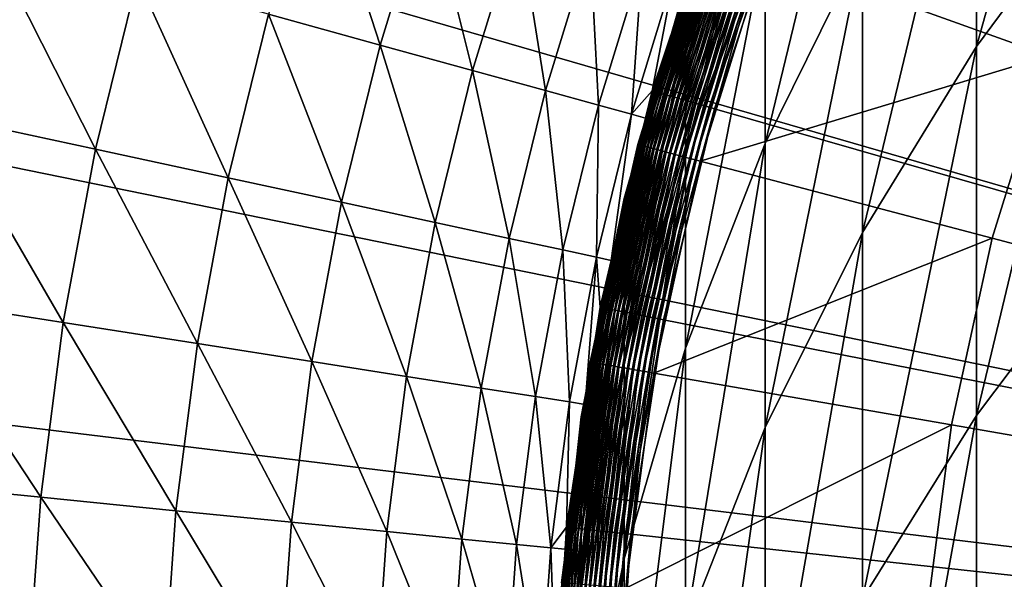
# Model space of a CAD drawing. Extents: x -375 to 198, y -232 to 30.
# Drawn here: x -14 to -10, y 1 to 4 of the extents above; entities that cross this region are included whole.
import ezdxf

# ---------------------------------------------------------------- set-up
doc = ezdxf.new("R2010")
doc.units = 0
doc.header["$MEASUREMENT"] = 0
doc.layers.add('L10', color=7, linetype='Continuous')
doc.layers.add('L7', color=7, linetype='Continuous')

msp = doc.modelspace()

# ---------------------------------------------------------------- linework, layer by layer
at = {"layer": 'L10', "color": 7}
for points in [[(-11.759, 27.59938), (-9.50004, 28.45609), (0, 0)], [(0, 0), (-13.94169, 26.56368), (-11.759, 27.59938)], [(0, 0), (-16.03398, 25.3557), (-13.94169, 26.56368)], [(-18.02227, 23.98328), (-16.03398, 25.3557), (0, 0)], [(0, 0), (-19.89368, 22.45532), (-18.02227, 23.98328)], [(0, 0), (-21.63607, 20.78173), (-19.89368, 22.45532)], [(-23.23815, 18.97336), (-21.63607, 20.78173), (0, 0)], [(0, 0), (-24.68952, 17.04194), (-23.23815, 18.97336)], [(0, 0), (-25.98076, 15), (-24.68952, 17.04194)], [(-27.10351, 12.86078), (-25.98076, 15), (0, 0)], [(0, 0), (-28.05049, 10.63815), (-27.10351, 12.86078)], [(0, 0), (-28.81554, 8.346524), (-28.05049, 10.63815)], [(-29.39372, 6.000771), (-28.81554, 8.346524), (0, 0)], [(0, 0, 37), (-9.495931, 6.836954, 37), (-10.04852, 5.995329, 37)], [(0, 0), (-29.78127, 3.6161), (-29.39372, 6.000771)], [(-10.04852, 5.995329, 37), (-10.5267, 5.109316, 37), (0, 0, 37)], [(0, 0, 37), (-10.5267, 5.109316, 37), (-10.92696, 4.185476, 37)], [(-13.08545, 4.416112, 25.21657), (-13.31433, 3.668729, 25.21657), (-12.79592, 3.525882, 27.0856)], [(-13.08545, 4.416112, 25.21657), (-12.79592, 3.525882, 27.0856), (-12.57595, 4.244165, 27.0856)], [(-11.36054, 3.834018, 36.70228), (-11.53337, 3.313109, 36.72829), (-11.20586, 4.292308, 36.72829)], [(-11.53337, 3.313109, 36.72829), (-11.20252, 4.291027, 36.75409), (-11.20586, 4.292308, 36.72829)], [(-11.53337, 3.313109, 36.72829), (-11.52993, 3.312121, 36.75409), (-11.20252, 4.291027, 36.75409)], [(-11.52993, 3.312121, 36.75409), (-11.1971, 4.288952, 36.77947), (-11.20252, 4.291027, 36.75409)], [(-11.52993, 3.312121, 36.75409), (-11.52435, 3.310518, 36.77947), (-11.1971, 4.288952, 36.77947)], [(-11.52435, 3.310518, 36.77947), (-11.18964, 4.286096, 36.80427), (-11.1971, 4.288952, 36.77947)], [(-11.52435, 3.310518, 36.77947), (-11.51668, 3.308314, 36.80427), (-11.18964, 4.286096, 36.80427)], [(-11.51668, 3.308314, 36.80427), (-11.18021, 4.282482, 36.82827), (-11.18964, 4.286096, 36.80427)], [(-11.51668, 3.308314, 36.80427), (-11.50696, 3.305525, 36.82827), (-11.18021, 4.282482, 36.82827)], [(-11.50696, 3.305525, 36.82827), (-11.16886, 4.278136, 36.85131), (-11.18021, 4.282482, 36.82827)], [(-11.50696, 3.305525, 36.82827), (-11.49529, 3.30217, 36.85131), (-11.16886, 4.278136, 36.85131)], [(-11.49529, 3.30217, 36.85131), (-11.1557, 4.273093, 36.87321), (-11.16886, 4.278136, 36.85131)], [(-11.49529, 3.30217, 36.85131), (-11.48174, 3.298278, 36.87321), (-11.1557, 4.273093, 36.87321)], [(-11.48174, 3.298278, 36.87321), (-11.14081, 4.267389, 36.8938), (-11.1557, 4.273093, 36.87321)], [(-11.48174, 3.298278, 36.87321), (-11.46641, 3.293875, 36.8938), (-11.14081, 4.267389, 36.8938)], [(-11.46641, 3.293875, 36.8938), (-11.1243, 4.261067, 36.91294), (-11.14081, 4.267389, 36.8938)], [(-11.46641, 3.293875, 36.8938), (-11.44942, 3.288995, 36.91294), (-11.1243, 4.261067, 36.91294)], [(-11.44942, 3.288995, 36.91294), (-11.10631, 4.254176, 36.93046), (-11.1243, 4.261067, 36.91294)], [(-11.44942, 3.288995, 36.91294), (-11.43091, 3.283676, 36.93046), (-11.10631, 4.254176, 36.93046)], [(-11.43091, 3.283676, 36.93046), (-11.08697, 4.246767, 36.94625), (-11.10631, 4.254176, 36.93046)], [(-11.43091, 3.283676, 36.93046), (-11.411, 3.277957, 36.94625), (-11.08697, 4.246767, 36.94625)], [(-11.411, 3.277957, 36.94625), (-11.06642, 4.238896, 36.96018), (-11.08697, 4.246767, 36.94625)], [(-12.57595, 4.244165, 27.0856), (-12.79592, 3.525882, 27.0856), (-12.3674, 3.407805, 28.97898)], [(-12.57595, 4.244165, 27.0856), (-12.3674, 3.407805, 28.97898), (-12.1548, 4.102033, 28.97898)], [(-11.411, 3.277957, 36.94625), (-11.38985, 3.271882, 36.96018), (-11.06642, 4.238896, 36.96018)], [(-11.38985, 3.271882, 36.96018), (-11.04482, 4.230622, 36.97216), (-11.06642, 4.238896, 36.96018)], [(-11.38985, 3.271882, 36.96018), (-11.36762, 3.265496, 36.97216), (-11.04482, 4.230622, 36.97216)], [(-11.36762, 3.265496, 36.97216), (-11.02233, 4.222008, 36.98208), (-11.04482, 4.230622, 36.97216)], [(-11.36762, 3.265496, 36.97216), (-11.34447, 3.258847, 36.98208), (-11.02233, 4.222008, 36.98208)], [(-11.34447, 3.258847, 36.98208), (-10.99912, 4.213119, 36.98988), (-11.02233, 4.222008, 36.98208)], [(-11.34447, 3.258847, 36.98208), (-11.32059, 3.251985, 36.98988), (-10.99912, 4.213119, 36.98988)], [(-11.32059, 3.251985, 36.98988), (-10.97537, 4.204021, 36.99549), (-10.99912, 4.213119, 36.98988)], [(-11.32059, 3.251985, 36.98988), (-11.29614, 3.244963, 36.99549), (-10.97537, 4.204021, 36.99549)], [(-11.29614, 3.244963, 36.99549), (-10.95126, 4.194784, 36.99887), (-10.97537, 4.204021, 36.99549)], [(-11.29614, 3.244963, 36.99549), (-11.27132, 3.237833, 36.99887), (-10.95126, 4.194784, 36.99887)], [(-11.27132, 3.237833, 36.99887), (-10.92696, 4.185476, 37), (-10.95126, 4.194784, 36.99887)], [(-11.27132, 3.237833, 36.99887), (-11.24631, 3.230649, 37), (-10.92696, 4.185476, 37)], [(0, 0, 37), (-10.92696, 4.185476, 37), (-11.24631, 3.230649, 37)], [(-12.1548, 4.102033, 28.97898), (-12.3674, 3.407805, 28.97898), (-12.02983, 3.314787, 30.89205)], [(-12.1548, 4.102033, 28.97898), (-12.02983, 3.314787, 30.89205), (-11.82302, 3.990066, 30.89205)], [(-14.61552, 4.027269, 21.56981), (-14.81996, 3.193945, 21.56981), (-14.11609, 3.042249, 23.37647)], [(-14.61552, 4.027269, 21.56981), (-14.11609, 3.042249, 23.37647), (-13.92136, 3.835995, 23.37647)], [(-11.82302, 3.990066, 30.89205), (-12.02983, 3.314787, 30.89205), (-11.78403, 3.247058, 32.82012)], [(-11.82302, 3.990066, 30.89205), (-11.78403, 3.247058, 32.82012), (-11.58145, 3.908539, 32.82012)], [(-11.58145, 3.908539, 32.82012), (-11.78403, 3.247058, 32.82012), (-11.6306, 3.204782, 34.75844)], [(-11.58145, 3.908539, 32.82012), (-11.6306, 3.204782, 34.75844), (-11.43066, 3.857651, 34.75844)], [(-13.92136, 3.835995, 23.37647), (-14.11609, 3.042249, 23.37647), (-13.50056, 2.909594, 25.21657)], [(-13.92136, 3.835995, 23.37647), (-13.50056, 2.909594, 25.21657), (-13.31433, 3.668729, 25.21657)], [(-11.43066, 3.857651, 34.75844), (-11.6306, 3.204782, 34.75844), (-11.53464, 3.313476, 36.70228)], [(-11.43066, 3.857651, 34.75844), (-11.53464, 3.313476, 36.70228), (-11.36054, 3.834018, 36.70228)], [(-11.53464, 3.313476, 36.70228), (-11.53337, 3.313109, 36.72829), (-11.36054, 3.834018, 36.70228)], [(-13.31433, 3.668729, 25.21657), (-13.50056, 2.909594, 25.21657), (-12.9749, 2.796305, 27.0856)], [(-13.31433, 3.668729, 25.21657), (-12.9749, 2.796305, 27.0856), (-12.79592, 3.525882, 27.0856)], [(0, 0), (-29.97567, 1.207978), (-29.78127, 3.6161)], [(-12.79592, 3.525882, 27.0856), (-12.9749, 2.796305, 27.0856), (-12.54039, 2.70266, 28.97898)], [(-12.79592, 3.525882, 27.0856), (-12.54039, 2.70266, 28.97898), (-12.3674, 3.407805, 28.97898)], [(-12.3674, 3.407805, 28.97898), (-12.54039, 2.70266, 28.97898), (-12.19809, 2.62889, 30.89205)], [(-12.3674, 3.407805, 28.97898), (-12.19809, 2.62889, 30.89205), (-12.02983, 3.314787, 30.89205)], [(-12.02983, 3.314787, 30.89205), (-12.19809, 2.62889, 30.89205), (-11.94885, 2.575175, 32.82012)], [(-12.02983, 3.314787, 30.89205), (-11.94885, 2.575175, 32.82012), (-11.78403, 3.247058, 32.82012)], [(-11.53337, 3.313109, 36.72829), (-11.72445, 2.526623, 36.70228), (-11.77548, 2.309381, 36.72829)], [(-11.77548, 2.309381, 36.72829), (-11.52993, 3.312121, 36.75409), (-11.53337, 3.313109, 36.72829)], [(-11.77548, 2.309381, 36.72829), (-11.77197, 2.308692, 36.75409), (-11.52993, 3.312121, 36.75409)], [(-11.77197, 2.308692, 36.75409), (-11.52435, 3.310518, 36.77947), (-11.52993, 3.312121, 36.75409)], [(-11.77197, 2.308692, 36.75409), (-11.76628, 2.307575, 36.77947), (-11.52435, 3.310518, 36.77947)], [(-11.76628, 2.307575, 36.77947), (-11.51668, 3.308314, 36.80427), (-11.52435, 3.310518, 36.77947)], [(-11.76628, 2.307575, 36.77947), (-11.75844, 2.306039, 36.80427), (-11.51668, 3.308314, 36.80427)], [(-11.75844, 2.306039, 36.80427), (-11.50696, 3.305525, 36.82827), (-11.51668, 3.308314, 36.80427)], [(-11.75844, 2.306039, 36.80427), (-11.74853, 2.304094, 36.82827), (-11.50696, 3.305525, 36.82827)], [(-11.74853, 2.304094, 36.82827), (-11.49529, 3.30217, 36.85131), (-11.50696, 3.305525, 36.82827)], [(-11.74853, 2.304094, 36.82827), (-11.73661, 2.301756, 36.85131), (-11.49529, 3.30217, 36.85131)], [(-11.73661, 2.301756, 36.85131), (-11.48174, 3.298278, 36.87321), (-11.49529, 3.30217, 36.85131)], [(-11.73661, 2.301756, 36.85131), (-11.72277, 2.299043, 36.87321), (-11.48174, 3.298278, 36.87321)], [(-11.53337, 3.313109, 36.72829), (-11.56517, 3.186916, 36.70228), (-11.72445, 2.526623, 36.70228)], [(-11.72277, 2.299043, 36.87321), (-11.46641, 3.293875, 36.8938), (-11.48174, 3.298278, 36.87321)], [(-11.72277, 2.299043, 36.87321), (-11.70712, 2.295974, 36.8938), (-11.46641, 3.293875, 36.8938)], [(-11.70712, 2.295974, 36.8938), (-11.44942, 3.288995, 36.91294), (-11.46641, 3.293875, 36.8938)], [(-11.70712, 2.295974, 36.8938), (-11.68978, 2.292573, 36.91294), (-11.44942, 3.288995, 36.91294)], [(-11.68978, 2.292573, 36.91294), (-11.43091, 3.283676, 36.93046), (-11.44942, 3.288995, 36.91294)], [(-11.6306, 3.204782, 34.75844), (-11.56517, 3.186916, 36.70228), (-11.53464, 3.313476, 36.70228)], [(-11.53464, 3.313476, 36.70228), (-11.56517, 3.186916, 36.70228), (-11.53337, 3.313109, 36.72829)], [(-11.78403, 3.247058, 32.82012), (-11.94885, 2.575175, 32.82012), (-11.79328, 2.541647, 34.75844)], [(-11.78403, 3.247058, 32.82012), (-11.79328, 2.541647, 34.75844), (-11.6306, 3.204782, 34.75844)], [(-11.68978, 2.292573, 36.91294), (-11.67087, 2.288865, 36.93046), (-11.43091, 3.283676, 36.93046)], [(-11.67087, 2.288865, 36.93046), (-11.411, 3.277957, 36.94625), (-11.43091, 3.283676, 36.93046)], [(-11.67087, 2.288865, 36.93046), (-11.65055, 2.284879, 36.94625), (-11.411, 3.277957, 36.94625)], [(-11.65055, 2.284879, 36.94625), (-11.38985, 3.271882, 36.96018), (-11.411, 3.277957, 36.94625)], [(-11.65055, 2.284879, 36.94625), (-11.62895, 2.280644, 36.96018), (-11.38985, 3.271882, 36.96018)], [(-11.62895, 2.280644, 36.96018), (-11.36762, 3.265496, 36.97216), (-11.38985, 3.271882, 36.96018)], [(-11.62895, 2.280644, 36.96018), (-11.60626, 2.276192, 36.97216), (-11.36762, 3.265496, 36.97216)], [(-11.60626, 2.276192, 36.97216), (-11.34447, 3.258847, 36.98208), (-11.36762, 3.265496, 36.97216)], [(-11.60626, 2.276192, 36.97216), (-11.58262, 2.271558, 36.98208), (-11.34447, 3.258847, 36.98208)], [(-11.58262, 2.271558, 36.98208), (-11.32059, 3.251985, 36.98988), (-11.34447, 3.258847, 36.98208)], [(-11.58262, 2.271558, 36.98208), (-11.55824, 2.266775, 36.98988), (-11.32059, 3.251985, 36.98988)], [(-11.55824, 2.266775, 36.98988), (-11.29614, 3.244963, 36.99549), (-11.32059, 3.251985, 36.98988)], [(-11.55824, 2.266775, 36.98988), (-11.53328, 2.26188, 36.99549), (-11.29614, 3.244963, 36.99549)], [(-11.53328, 2.26188, 36.99549), (-11.27132, 3.237833, 36.99887), (-11.29614, 3.244963, 36.99549)], [(-11.6306, 3.204782, 34.75844), (-11.79328, 2.541647, 34.75844), (-11.72445, 2.526623, 36.70228)], [(-11.6306, 3.204782, 34.75844), (-11.72445, 2.526623, 36.70228), (-11.56517, 3.186916, 36.70228)], [(-11.53328, 2.26188, 36.99549), (-11.50794, 2.25691, 36.99887), (-11.27132, 3.237833, 36.99887)], [(-11.50794, 2.25691, 36.99887), (-11.24631, 3.230649, 37), (-11.27132, 3.237833, 36.99887)], [(-11.50794, 2.25691, 36.99887), (-11.4824, 2.251903, 37), (-11.24631, 3.230649, 37)], [(-11.24631, 3.230649, 37), (-11.4824, 2.251903, 37), (0, 0, 37)], [(-14.81996, 3.193945, 21.56981), (-14.97692, 2.35039, 21.56981), (-14.26559, 2.238759, 23.37647)], [(-14.81996, 3.193945, 21.56981), (-14.26559, 2.238759, 23.37647), (-14.11609, 3.042249, 23.37647)], [(-14.11609, 3.042249, 23.37647), (-14.26559, 2.238759, 23.37647), (-13.64355, 2.141139, 25.21657)], [(-14.11609, 3.042249, 23.37647), (-13.64355, 2.141139, 25.21657), (-13.50056, 2.909594, 25.21657)], [(-13.50056, 2.909594, 25.21657), (-13.64355, 2.141139, 25.21657), (-13.11232, 2.057771, 27.0856)], [(-13.50056, 2.909594, 25.21657), (-13.11232, 2.057771, 27.0856), (-12.9749, 2.796305, 27.0856)], [(-12.9749, 2.796305, 27.0856), (-13.11232, 2.057771, 27.0856), (-12.67321, 1.988859, 28.97898)], [(-12.9749, 2.796305, 27.0856), (-12.67321, 1.988859, 28.97898), (-12.54039, 2.70266, 28.97898)], [(-12.54039, 2.70266, 28.97898), (-12.67321, 1.988859, 28.97898), (-12.32728, 1.934572, 30.89205)], [(-12.54039, 2.70266, 28.97898), (-12.32728, 1.934572, 30.89205), (-12.19809, 2.62889, 30.89205)], [(-12.19809, 2.62889, 30.89205), (-12.32728, 1.934572, 30.89205), (-12.07541, 1.895044, 32.82012)], [(-12.19809, 2.62889, 30.89205), (-12.07541, 1.895044, 32.82012), (-11.94885, 2.575175, 32.82012)], [(-11.94885, 2.575175, 32.82012), (-12.07541, 1.895044, 32.82012), (-11.91819, 1.870371, 34.75844)], [(-11.94885, 2.575175, 32.82012), (-11.91819, 1.870371, 34.75844), (-11.79328, 2.541647, 34.75844)], [(-11.79328, 2.541647, 34.75844), (-11.91819, 1.870371, 34.75844), (-11.84519, 1.85897, 36.70228)], [(-11.79328, 2.541647, 34.75844), (-11.84519, 1.85897, 36.70228), (-11.77679, 2.309636, 36.70228)], [(-11.77679, 2.309636, 36.70228), (-11.72445, 2.526623, 36.70228), (-11.79328, 2.541647, 34.75844)], [(-11.77679, 2.309636, 36.70228), (-11.77548, 2.309381, 36.72829), (-11.72445, 2.526623, 36.70228)], [(-14.97692, 2.35039, 21.56981), (-15.0859, 1.499305, 21.56981), (-14.3694, 1.428096, 23.37647)], [(-14.97692, 2.35039, 21.56981), (-14.3694, 1.428096, 23.37647), (-14.26559, 2.238759, 23.37647)], [(-11.84519, 1.85897, 36.70228), (-11.93042, 1.288555, 36.72829), (-11.77548, 2.309381, 36.72829)], [(-11.93042, 1.288555, 36.72829), (-11.77197, 2.308692, 36.75409), (-11.77548, 2.309381, 36.72829)], [(-11.93042, 1.288555, 36.72829), (-11.92686, 1.28817, 36.75409), (-11.77197, 2.308692, 36.75409)], [(-11.92686, 1.28817, 36.75409), (-11.76628, 2.307575, 36.77947), (-11.77197, 2.308692, 36.75409)], [(-11.92686, 1.28817, 36.75409), (-11.92109, 1.287547, 36.77947), (-11.76628, 2.307575, 36.77947)], [(-11.92109, 1.287547, 36.77947), (-11.75844, 2.306039, 36.80427), (-11.76628, 2.307575, 36.77947)], [(-11.92109, 1.287547, 36.77947), (-11.91315, 1.28669, 36.80427), (-11.75844, 2.306039, 36.80427)], [(-11.91315, 1.28669, 36.80427), (-11.74853, 2.304094, 36.82827), (-11.75844, 2.306039, 36.80427)], [(-11.91315, 1.28669, 36.80427), (-11.90311, 1.285605, 36.82827), (-11.74853, 2.304094, 36.82827)], [(-11.90311, 1.285605, 36.82827), (-11.73661, 2.301756, 36.85131), (-11.74853, 2.304094, 36.82827)], [(-11.90311, 1.285605, 36.82827), (-11.89103, 1.284301, 36.85131), (-11.73661, 2.301756, 36.85131)], [(-11.89103, 1.284301, 36.85131), (-11.72277, 2.299043, 36.87321), (-11.73661, 2.301756, 36.85131)], [(-11.89103, 1.284301, 36.85131), (-11.87701, 1.282786, 36.87321), (-11.72277, 2.299043, 36.87321)], [(-11.87701, 1.282786, 36.87321), (-11.70712, 2.295974, 36.8938), (-11.72277, 2.299043, 36.87321)], [(-11.87701, 1.282786, 36.87321), (-11.86116, 1.281074, 36.8938), (-11.70712, 2.295974, 36.8938)], [(-11.86116, 1.281074, 36.8938), (-11.68978, 2.292573, 36.91294), (-11.70712, 2.295974, 36.8938)], [(-11.86116, 1.281074, 36.8938), (-11.84358, 1.279176, 36.91294), (-11.68978, 2.292573, 36.91294)], [(-11.84519, 1.85897, 36.70228), (-11.77548, 2.309381, 36.72829), (-11.77679, 2.309636, 36.70228)], [(-11.84358, 1.279176, 36.91294), (-11.67087, 2.288865, 36.93046), (-11.68978, 2.292573, 36.91294)], [(-11.84358, 1.279176, 36.91294), (-11.82443, 1.277108, 36.93046), (-11.67087, 2.288865, 36.93046)], [(-11.82443, 1.277108, 36.93046), (-11.65055, 2.284879, 36.94625), (-11.67087, 2.288865, 36.93046)], [(-11.82443, 1.277108, 36.93046), (-11.80384, 1.274883, 36.94625), (-11.65055, 2.284879, 36.94625)], [(-11.80384, 1.274883, 36.94625), (-11.62895, 2.280644, 36.96018), (-11.65055, 2.284879, 36.94625)], [(-14.26559, 2.238759, 23.37647), (-14.3694, 1.428096, 23.37647), (-13.74283, 1.365825, 25.21657)], [(-14.26559, 2.238759, 23.37647), (-13.74283, 1.365825, 25.21657), (-13.64355, 2.141139, 25.21657)], [(-11.80384, 1.274883, 36.94625), (-11.78196, 1.272521, 36.96018), (-11.62895, 2.280644, 36.96018)], [(-11.78196, 1.272521, 36.96018), (-11.60626, 2.276192, 36.97216), (-11.62895, 2.280644, 36.96018)], [(-11.78196, 1.272521, 36.96018), (-11.75896, 1.270037, 36.97216), (-11.60626, 2.276192, 36.97216)], [(-11.75896, 1.270037, 36.97216), (-11.58262, 2.271558, 36.98208), (-11.60626, 2.276192, 36.97216)], [(-11.75896, 1.270037, 36.97216), (-11.73502, 1.267451, 36.98208), (-11.58262, 2.271558, 36.98208)], [(-11.73502, 1.267451, 36.98208), (-11.55824, 2.266775, 36.98988), (-11.58262, 2.271558, 36.98208)], [(-11.73502, 1.267451, 36.98208), (-11.71031, 1.264782, 36.98988), (-11.55824, 2.266775, 36.98988)], [(-11.71031, 1.264782, 36.98988), (-11.53328, 2.26188, 36.99549), (-11.55824, 2.266775, 36.98988)], [(-11.71031, 1.264782, 36.98988), (-11.68503, 1.262051, 36.99549), (-11.53328, 2.26188, 36.99549)], [(-11.68503, 1.262051, 36.99549), (-11.50794, 2.25691, 36.99887), (-11.53328, 2.26188, 36.99549)], [(-11.68503, 1.262051, 36.99549), (-11.65935, 1.259278, 36.99887), (-11.50794, 2.25691, 36.99887)], [(-11.65935, 1.259278, 36.99887), (-11.4824, 2.251903, 37), (-11.50794, 2.25691, 36.99887)], [(-11.65935, 1.259278, 36.99887), (-11.63348, 1.256484, 37), (-11.4824, 2.251903, 37)], [(0, 0, 37), (-11.4824, 2.251903, 37), (-11.63348, 1.256484, 37)], [(-13.64355, 2.141139, 25.21657), (-13.74283, 1.365825, 25.21657), (-13.20774, 1.312645, 27.0856)], [(-13.64355, 2.141139, 25.21657), (-13.20774, 1.312645, 27.0856), (-13.11232, 2.057771, 27.0856)], [(-13.11232, 2.057771, 27.0856), (-13.20774, 1.312645, 27.0856), (-12.76543, 1.268686, 28.97898)], [(-13.11232, 2.057771, 27.0856), (-12.76543, 1.268686, 28.97898), (-12.67321, 1.988859, 28.97898)], [(-12.67321, 1.988859, 28.97898), (-12.76543, 1.268686, 28.97898), (-12.41699, 1.234057, 30.89205)], [(-12.67321, 1.988859, 28.97898), (-12.41699, 1.234057, 30.89205), (-12.32728, 1.934572, 30.89205)], [(-12.32728, 1.934572, 30.89205), (-12.41699, 1.234057, 30.89205), (-12.16328, 1.208842, 32.82012)], [(-12.32728, 1.934572, 30.89205), (-12.16328, 1.208842, 32.82012), (-12.07541, 1.895044, 32.82012)], [(-12.07541, 1.895044, 32.82012), (-12.16328, 1.208842, 32.82012), (-12.00492, 1.193103, 34.75844)], [(-12.07541, 1.895044, 32.82012), (-12.00492, 1.193103, 34.75844), (-11.91819, 1.870371, 34.75844)], [(-11.91819, 1.870371, 34.75844), (-12.00492, 1.193103, 34.75844), (-11.93174, 1.288697, 36.70228)], [(-11.91819, 1.870371, 34.75844), (-11.93174, 1.288697, 36.70228), (-11.84519, 1.85897, 36.70228)], [(-11.93174, 1.288697, 36.70228), (-11.93042, 1.288555, 36.72829), (-11.84519, 1.85897, 36.70228)], [(-15.0859, 1.499305, 21.56981), (-15.14657, 0.643418, 21.56981), (-14.42718, 0.612859, 23.37647)], [(-15.0859, 1.499305, 21.56981), (-14.42718, 0.612859, 23.37647), (-14.3694, 1.428096, 23.37647)], [(-14.3694, 1.428096, 23.37647), (-14.42718, 0.612859, 23.37647), (-13.7981, 0.586136, 25.21657)], [(-14.3694, 1.428096, 23.37647), (-13.7981, 0.586136, 25.21657), (-13.74283, 1.365825, 25.21657)], [(-13.74283, 1.365825, 25.21657), (-13.7981, 0.586136, 25.21657), (-13.26085, 0.563314, 27.0856)], [(-13.74283, 1.365825, 25.21657), (-13.26085, 0.563314, 27.0856), (-13.20774, 1.312645, 27.0856)], [(-13.20774, 1.312645, 27.0856), (-13.26085, 0.563314, 27.0856), (-12.81676, 0.544449, 28.97898)], [(-13.20774, 1.312645, 27.0856), (-12.81676, 0.544449, 28.97898), (-12.76543, 1.268686, 28.97898)], [(-12.00492, 1.193103, 34.75844), (-11.93834, 1.186623, 36.70228), (-11.93174, 1.288697, 36.70228)], [(-11.93042, 1.288555, 36.72829), (-11.98215, 0.508815, 36.70228), (-11.99702, 0.258189, 36.72829)], [(-11.99702, 0.258189, 36.72829), (-11.92686, 1.28817, 36.75409), (-11.93042, 1.288555, 36.72829)], [(-11.99702, 0.258189, 36.72829), (-11.99345, 0.258112, 36.75409), (-11.92686, 1.28817, 36.75409)], [(-11.99345, 0.258112, 36.75409), (-11.92109, 1.287547, 36.77947), (-11.92686, 1.28817, 36.75409)], [(-11.99345, 0.258112, 36.75409), (-11.98764, 0.257987, 36.77947), (-11.92109, 1.287547, 36.77947)], [(-11.98764, 0.257987, 36.77947), (-11.91315, 1.28669, 36.80427), (-11.92109, 1.287547, 36.77947)], [(-11.98764, 0.257987, 36.77947), (-11.97966, 0.257815, 36.80427), (-11.91315, 1.28669, 36.80427)], [(-11.93042, 1.288555, 36.72829), (-11.93834, 1.186623, 36.70228), (-11.98215, 0.508815, 36.70228)], [(-11.97966, 0.257815, 36.80427), (-11.90311, 1.285605, 36.82827), (-11.91315, 1.28669, 36.80427)], [(-11.97966, 0.257815, 36.80427), (-11.96956, 0.257598, 36.82827), (-11.90311, 1.285605, 36.82827)], [(-11.96956, 0.257598, 36.82827), (-11.89103, 1.284301, 36.85131), (-11.90311, 1.285605, 36.82827)], [(-11.96956, 0.257598, 36.82827), (-11.95741, 0.257337, 36.85131), (-11.89103, 1.284301, 36.85131)], [(-11.95741, 0.257337, 36.85131), (-11.87701, 1.282786, 36.87321), (-11.89103, 1.284301, 36.85131)], [(-11.95741, 0.257337, 36.85131), (-11.94332, 0.257033, 36.87321), (-11.87701, 1.282786, 36.87321)], [(-11.94332, 0.257033, 36.87321), (-11.86116, 1.281074, 36.8938), (-11.87701, 1.282786, 36.87321)], [(-11.94332, 0.257033, 36.87321), (-11.92737, 0.25669, 36.8938), (-11.86116, 1.281074, 36.8938)], [(-11.93174, 1.288697, 36.70228), (-11.93834, 1.186623, 36.70228), (-11.93042, 1.288555, 36.72829)], [(-11.92737, 0.25669, 36.8938), (-11.84358, 1.279176, 36.91294), (-11.86116, 1.281074, 36.8938)], [(-11.92737, 0.25669, 36.8938), (-11.90971, 0.25631, 36.91294), (-11.84358, 1.279176, 36.91294)], [(-11.90971, 0.25631, 36.91294), (-11.82443, 1.277108, 36.93046), (-11.84358, 1.279176, 36.91294)], [(-12.76543, 1.268686, 28.97898), (-12.81676, 0.544449, 28.97898), (-12.46692, 0.529588, 30.89205)], [(-12.76543, 1.268686, 28.97898), (-12.46692, 0.529588, 30.89205), (-12.41699, 1.234057, 30.89205)], [(-12.41699, 1.234057, 30.89205), (-12.46692, 0.529588, 30.89205), (-12.21219, 0.518767, 32.82012)], [(-12.41699, 1.234057, 30.89205), (-12.21219, 0.518767, 32.82012), (-12.16328, 1.208842, 32.82012)], [(-11.90971, 0.25631, 36.91294), (-11.89044, 0.255895, 36.93046), (-11.82443, 1.277108, 36.93046)], [(-11.89044, 0.255895, 36.93046), (-11.80384, 1.274883, 36.94625), (-11.82443, 1.277108, 36.93046)], [(-11.89044, 0.255895, 36.93046), (-11.86974, 0.25545, 36.94625), (-11.80384, 1.274883, 36.94625)], [(-11.86974, 0.25545, 36.94625), (-11.78196, 1.272521, 36.96018), (-11.80384, 1.274883, 36.94625)], [(-11.86974, 0.25545, 36.94625), (-11.84774, 0.254976, 36.96018), (-11.78196, 1.272521, 36.96018)], [(-11.84774, 0.254976, 36.96018), (-11.75896, 1.270037, 36.97216), (-11.78196, 1.272521, 36.96018)], [(-11.84774, 0.254976, 36.96018), (-11.82461, 0.254478, 36.97216), (-11.75896, 1.270037, 36.97216)], [(-11.82461, 0.254478, 36.97216), (-11.73502, 1.267451, 36.98208), (-11.75896, 1.270037, 36.97216)], [(-11.82461, 0.254478, 36.97216), (-11.80054, 0.25396, 36.98208), (-11.73502, 1.267451, 36.98208)], [(-11.80054, 0.25396, 36.98208), (-11.71031, 1.264782, 36.98988), (-11.73502, 1.267451, 36.98208)], [(-11.80054, 0.25396, 36.98208), (-11.77569, 0.253426, 36.98988), (-11.71031, 1.264782, 36.98988)], [(-11.77569, 0.253426, 36.98988), (-11.68503, 1.262051, 36.99549), (-11.71031, 1.264782, 36.98988)], [(-11.77569, 0.253426, 36.98988), (-11.75026, 0.252878, 36.99549), (-11.68503, 1.262051, 36.99549)], [(-11.75026, 0.252878, 36.99549), (-11.65935, 1.259278, 36.99887), (-11.68503, 1.262051, 36.99549)], [(-11.75026, 0.252878, 36.99549), (-11.72444, 0.252323, 36.99887), (-11.65935, 1.259278, 36.99887)], [(-11.72444, 0.252323, 36.99887), (-11.63348, 1.256484, 37), (-11.65935, 1.259278, 36.99887)], [(-11.72444, 0.252323, 36.99887), (-11.69843, 0.251763, 37), (-11.63348, 1.256484, 37)], [(0, 0, 37), (-11.63348, 1.256484, 37), (-11.69843, 0.251763, 37)], [(-29.97567, -1.207978), (-29.97567, 1.207978), (0, 0)], [(-12.16328, 1.208842, 32.82012), (-12.21219, 0.518767, 32.82012), (-12.05319, 0.512013, 34.75844)], [(-12.16328, 1.208842, 32.82012), (-12.05319, 0.512013, 34.75844), (-12.00492, 1.193103, 34.75844)], [(-12.00492, 1.193103, 34.75844), (-12.05319, 0.512013, 34.75844), (-11.98215, 0.508815, 36.70228)], [(-12.00492, 1.193103, 34.75844), (-11.98215, 0.508815, 36.70228), (-11.93834, 1.186623, 36.70228)]]:
    msp.add_3dface(points, dxfattribs=at)
at = {"layer": 'L7', "color": 7}
for points in [[(-9.427798, 4.335759, 251.9034), (-9.427798, 5.683538, 245.2927), (-10.03111, 3.519856, 251.7125)], [(-10.03111, 3.519856, 251.7125), (-9.427798, 5.683538, 245.2927), (-10.03111, 4.858017, 245.149)], [(-10.56015, 3.984457, 244.9968), (-10.56015, 4.936161, 238.4177), (-11.011, 3.069327, 244.8375)], [(-11.011, 3.069327, 244.8375), (-10.56015, 4.936161, 238.4177), (-11.011, 4.013389, 238.3112)], [(-10.03111, 3.519856, 251.7125), (-10.03111, 4.858017, 245.149), (-10.56015, 2.656474, 251.5104)], [(-10.56015, 2.656474, 251.5104), (-10.03111, 4.858017, 245.149), (-10.56015, 3.984457, 244.9968)], [(-11.011, 4.581076, 231.7415), (-11.10332, 4.529515, 225.15), (-11.38034, 3.618449, 231.6861)], [(-11.011, 4.013389, 238.3112), (-11.011, 4.581076, 231.7415), (-11.38034, 3.055532, 238.2006)], [(-11.38034, 3.055532, 238.2006), (-11.011, 4.581076, 231.7415), (-11.38034, 3.618449, 231.6861)], [(-11.38034, 3.806296, 225.15), (-11.10081, 4.528299, 37.75), (-11.45159, 3.558253, 225.15)], [(-11.10081, 4.528299, 37.75), (-11.29581, 4.050275, 37.75), (-11.45159, 3.558253, 225.15)], [(-11.10332, 4.529515, 225.15), (-11.38034, 3.806296, 225.15), (-11.38034, 3.618449, 231.6861)], [(-9.695568, 3.476486, 37.45), (-11.01341, 3.949018, 37.45), (-9.360822, 4.297094, 37.45)], [(-9.427798, 2.610541, 258.4257), (-9.427798, 4.335759, 251.9034), (-10.03111, 1.806949, 258.1883)], [(-10.03111, 1.806949, 258.1883), (-9.427798, 4.335759, 251.9034), (-10.03111, 3.519856, 251.7125)], [(-11.44899, 3.557257, 37.75), (-11.29484, 4.049929, 37.72523), (-11.60118, 3.063978, 37.72523)], [(-11.29484, 4.049929, 37.72523), (-11.59822, 3.063195, 37.70062), (-11.60118, 3.063978, 37.72523)], [(-11.29484, 4.049929, 37.72523), (-11.29196, 4.048894, 37.70062), (-11.59822, 3.063195, 37.70062)], [(-11.29196, 4.048894, 37.70062), (-11.5933, 3.061895, 37.67635), (-11.59822, 3.063195, 37.70062)], [(-11.29196, 4.048894, 37.70062), (-11.28717, 4.047176, 37.67635), (-11.5933, 3.061895, 37.67635)], [(-11.28717, 4.047176, 37.67635), (-11.58646, 3.060089, 37.65259), (-11.5933, 3.061895, 37.67635)], [(-11.28717, 4.047176, 37.67635), (-11.28051, 4.044788, 37.65259), (-11.58646, 3.060089, 37.65259)], [(-11.28051, 4.044788, 37.65259), (-11.57774, 3.057787, 37.62949), (-11.58646, 3.060089, 37.65259)], [(-11.28051, 4.044788, 37.65259), (-11.27202, 4.041746, 37.62949), (-11.57774, 3.057787, 37.62949)], [(-11.27202, 4.041746, 37.62949), (-11.56721, 3.055006, 37.60722), (-11.57774, 3.057787, 37.62949)], [(-11.27202, 4.041746, 37.62949), (-11.26177, 4.038071, 37.60722), (-11.56721, 3.055006, 37.60722)], [(-11.26177, 4.038071, 37.60722), (-11.55494, 3.051765, 37.58591), (-11.56721, 3.055006, 37.60722)], [(-11.26177, 4.038071, 37.60722), (-11.24982, 4.033787, 37.58591), (-11.55494, 3.051765, 37.58591)], [(-11.24982, 4.033787, 37.58591), (-11.54101, 3.048087, 37.56574), (-11.55494, 3.051765, 37.58591)], [(-11.24982, 4.033787, 37.58591), (-11.23626, 4.028924, 37.56574), (-11.54101, 3.048087, 37.56574)], [(-11.23626, 4.028924, 37.56574), (-11.52552, 3.043994, 37.54682), (-11.54101, 3.048087, 37.56574)], [(-11.23626, 4.028924, 37.56574), (-11.22118, 4.023515, 37.54682), (-11.52552, 3.043994, 37.54682)], [(-11.22118, 4.023515, 37.54682), (-11.50857, 3.039517, 37.52928), (-11.52552, 3.043994, 37.54682)], [(-11.22118, 4.023515, 37.54682), (-11.20467, 4.017598, 37.52928), (-11.50857, 3.039517, 37.52928)], [(-11.20467, 4.017598, 37.52928), (-11.49027, 3.034686, 37.51326), (-11.50857, 3.039517, 37.52928)], [(-11.20467, 4.017598, 37.52928), (-11.18686, 4.011211, 37.51326), (-11.49027, 3.034686, 37.51326)], [(-11.45159, 3.558253, 225.15), (-11.29581, 4.050275, 37.75), (-11.44899, 3.557257, 37.75)], [(-11.44899, 3.557257, 37.75), (-11.29581, 4.050275, 37.75), (-11.29484, 4.049929, 37.72523)], [(-11.18686, 4.011211, 37.51326), (-11.47076, 3.029533, 37.49885), (-11.49027, 3.034686, 37.51326)], [(-11.18686, 4.011211, 37.51326), (-11.16787, 4.0044, 37.49885), (-11.47076, 3.029533, 37.49885)], [(-11.16787, 4.0044, 37.49885), (-11.45017, 3.024094, 37.48616), (-11.47076, 3.029533, 37.49885)], [(-11.16787, 4.0044, 37.49885), (-11.14782, 3.997211, 37.48616), (-11.45017, 3.024094, 37.48616)], [(-11.14782, 3.997211, 37.48616), (-11.42863, 3.018406, 37.47527), (-11.45017, 3.024094, 37.48616)], [(-11.14782, 3.997211, 37.48616), (-11.12685, 3.989692, 37.47527), (-11.42863, 3.018406, 37.47527)], [(-11.12685, 3.989692, 37.47527), (-11.4063, 3.012507, 37.46625), (-11.42863, 3.018406, 37.47527)], [(-11.12685, 3.989692, 37.47527), (-11.10511, 3.981896, 37.46625), (-11.4063, 3.012507, 37.46625)], [(-11.10511, 3.981896, 37.46625), (-11.38332, 3.006439, 37.45918), (-11.4063, 3.012507, 37.46625)], [(-11.10511, 3.981896, 37.46625), (-11.08274, 3.973875, 37.45918), (-11.38332, 3.006439, 37.45918)], [(-11.08274, 3.973875, 37.45918), (-11.35986, 3.000242, 37.45409), (-11.38332, 3.006439, 37.45918)], [(-11.011, 3.069327, 244.8375), (-11.011, 4.013389, 238.3112), (-11.38034, 2.119401, 244.6721)], [(-11.38034, 2.119401, 244.6721), (-11.011, 4.013389, 238.3112), (-11.38034, 3.055532, 238.2006)], [(-11.08274, 3.973875, 37.45918), (-11.05989, 3.965684, 37.45409), (-11.35986, 3.000242, 37.45409)], [(-10.56015, 2.656474, 251.5104), (-10.56015, 3.984457, 244.9968), (-11.011, 1.752005, 251.2988)], [(-11.011, 1.752005, 251.2988), (-10.56015, 3.984457, 244.9968), (-11.011, 3.069327, 244.8375)], [(-11.05989, 3.965684, 37.45409), (-11.33607, 2.99396, 37.45103), (-11.35986, 3.000242, 37.45409)], [(-11.05989, 3.965684, 37.45409), (-11.03673, 3.95738, 37.45103), (-11.33607, 2.99396, 37.45103)], [(-11.03673, 3.95738, 37.45103), (-11.31212, 2.987633, 37.45), (-11.33607, 2.99396, 37.45103)], [(-11.03673, 3.95738, 37.45103), (-11.01341, 3.949018, 37.45), (-11.31212, 2.987633, 37.45)], [(-9.695568, 3.476486, 37.45), (-11.31212, 2.987633, 37.45), (-11.01341, 3.949018, 37.45)], [(-11.38034, 3.618449, 231.6861), (-11.38034, 3.806296, 225.15), (-11.45159, 3.558253, 225.15)], [(-11.38034, 3.618449, 231.6861), (-11.45159, 3.558253, 225.15), (-11.66542, 2.627689, 231.6291)], [(-11.38034, 3.055532, 238.2006), (-11.38034, 3.618449, 231.6861), (-11.66542, 2.06968, 238.0868)], [(-11.66542, 2.06968, 238.0868), (-11.38034, 3.618449, 231.6861), (-11.66542, 2.627689, 231.6291)], [(-11.66542, 2.813897, 225.15), (-11.44899, 3.557257, 37.75), (-11.71509, 2.560647, 225.15)], [(-11.44899, 3.557257, 37.75), (-11.60217, 3.06424, 37.75), (-11.71509, 2.560647, 225.15)], [(-11.45159, 3.558253, 225.15), (-11.44899, 3.557257, 37.75), (-11.66542, 2.813897, 225.15)], [(-11.45159, 3.558253, 225.15), (-11.66542, 2.813897, 225.15), (-11.66542, 2.627689, 231.6291)], [(-11.60118, 3.063978, 37.72523), (-11.60217, 3.06424, 37.75), (-11.44899, 3.557257, 37.75)], [(-10.03111, 1.806949, 258.1883), (-10.03111, 3.519856, 251.7125), (-10.56015, 0.956595, 257.937)], [(-10.56015, 0.956595, 257.937), (-10.03111, 3.519856, 251.7125), (-10.56015, 2.656474, 251.5104)], [(-9.958533, 2.630139, 37.45), (-11.31212, 2.987633, 37.45), (-9.695568, 3.476486, 37.45)], [(-9.695568, 3.476486, 37.45), (-9.695568, 3.476486, 35.45), (-9.958533, 2.630139, 35.45)], [(-9.695568, 3.476486, 37.45), (-9.958533, 2.630139, 35.45), (-9.958533, 2.630139, 37.45)], [(-9.958533, 2.630139, 35.45), (-9.695568, 3.476486, 35.45), (0, 0, 35.45)], [(-11.82163, 2.055342, 37.72523), (-11.71241, 2.559879, 37.75), (-11.60118, 3.063978, 37.72523)], [(-11.60118, 3.063978, 37.72523), (-11.81861, 2.054817, 37.70062), (-11.82163, 2.055342, 37.72523)], [(-11.60118, 3.063978, 37.72523), (-11.59822, 3.063195, 37.70062), (-11.81861, 2.054817, 37.70062)], [(-11.59822, 3.063195, 37.70062), (-11.8136, 2.053945, 37.67635), (-11.81861, 2.054817, 37.70062)], [(-11.59822, 3.063195, 37.70062), (-11.5933, 3.061895, 37.67635), (-11.8136, 2.053945, 37.67635)], [(-11.5933, 3.061895, 37.67635), (-11.80663, 2.052733, 37.65259), (-11.8136, 2.053945, 37.67635)], [(-11.5933, 3.061895, 37.67635), (-11.58646, 3.060089, 37.65259), (-11.80663, 2.052733, 37.65259)], [(-11.58646, 3.060089, 37.65259), (-11.79775, 2.05119, 37.62949), (-11.80663, 2.052733, 37.65259)], [(-11.58646, 3.060089, 37.65259), (-11.57774, 3.057787, 37.62949), (-11.79775, 2.05119, 37.62949)], [(-11.71509, 2.560647, 225.15), (-11.60217, 3.06424, 37.75), (-11.71241, 2.559879, 37.75)], [(-11.60118, 3.063978, 37.72523), (-11.71241, 2.559879, 37.75), (-11.60217, 3.06424, 37.75)], [(-11.011, 1.752005, 251.2988), (-11.011, 3.069327, 244.8375), (-11.38034, 0.813146, 251.0791)], [(-11.38034, 0.813146, 251.0791), (-11.011, 3.069327, 244.8375), (-11.38034, 2.119401, 244.6721)], [(-11.57774, 3.057787, 37.62949), (-11.78702, 2.049324, 37.60722), (-11.79775, 2.05119, 37.62949)], [(-11.57774, 3.057787, 37.62949), (-11.56721, 3.055006, 37.60722), (-11.78702, 2.049324, 37.60722)], [(-11.56721, 3.055006, 37.60722), (-11.77451, 2.04715, 37.58591), (-11.78702, 2.049324, 37.60722)], [(-11.56721, 3.055006, 37.60722), (-11.55494, 3.051765, 37.58591), (-11.77451, 2.04715, 37.58591)], [(-11.55494, 3.051765, 37.58591), (-11.76032, 2.044682, 37.56574), (-11.77451, 2.04715, 37.58591)], [(-11.55494, 3.051765, 37.58591), (-11.54101, 3.048087, 37.56574), (-11.76032, 2.044682, 37.56574)], [(-11.54101, 3.048087, 37.56574), (-11.74453, 2.041937, 37.54682), (-11.76032, 2.044682, 37.56574)], [(-11.54101, 3.048087, 37.56574), (-11.52552, 3.043994, 37.54682), (-11.74453, 2.041937, 37.54682)], [(-11.52552, 3.043994, 37.54682), (-11.72726, 2.038934, 37.52928), (-11.74453, 2.041937, 37.54682)], [(-11.52552, 3.043994, 37.54682), (-11.50857, 3.039517, 37.52928), (-11.72726, 2.038934, 37.52928)], [(-11.50857, 3.039517, 37.52928), (-11.70862, 2.035693, 37.51326), (-11.72726, 2.038934, 37.52928)], [(-11.50857, 3.039517, 37.52928), (-11.49027, 3.034686, 37.51326), (-11.70862, 2.035693, 37.51326)], [(-11.49027, 3.034686, 37.51326), (-11.68873, 2.032236, 37.49885), (-11.70862, 2.035693, 37.51326)], [(-11.49027, 3.034686, 37.51326), (-11.47076, 3.029533, 37.49885), (-11.68873, 2.032236, 37.49885)], [(-11.47076, 3.029533, 37.49885), (-11.66775, 2.028588, 37.48616), (-11.68873, 2.032236, 37.49885)], [(-11.47076, 3.029533, 37.49885), (-11.45017, 3.024094, 37.48616), (-11.66775, 2.028588, 37.48616)], [(-11.45017, 3.024094, 37.48616), (-11.6458, 2.024772, 37.47527), (-11.66775, 2.028588, 37.48616)], [(-11.38034, 2.119401, 244.6721), (-11.38034, 3.055532, 238.2006), (-11.66542, 1.141712, 244.5019)], [(-11.66542, 1.141712, 244.5019), (-11.38034, 3.055532, 238.2006), (-11.66542, 2.06968, 238.0868)], [(-11.45017, 3.024094, 37.48616), (-11.42863, 3.018406, 37.47527), (-11.6458, 2.024772, 37.47527)], [(-11.42863, 3.018406, 37.47527), (-11.62305, 2.020815, 37.46625), (-11.6458, 2.024772, 37.47527)], [(-11.42863, 3.018406, 37.47527), (-11.4063, 3.012507, 37.46625), (-11.62305, 2.020815, 37.46625)], [(-11.4063, 3.012507, 37.46625), (-11.59963, 2.016745, 37.45918), (-11.62305, 2.020815, 37.46625)], [(-11.4063, 3.012507, 37.46625), (-11.38332, 3.006439, 37.45918), (-11.59963, 2.016745, 37.45918)], [(-11.38332, 3.006439, 37.45918), (-11.57572, 2.012588, 37.45409), (-11.59963, 2.016745, 37.45918)], [(-11.38332, 3.006439, 37.45918), (-11.35986, 3.000242, 37.45409), (-11.57572, 2.012588, 37.45409)], [(-11.35986, 3.000242, 37.45409), (-11.55148, 2.008373, 37.45103), (-11.57572, 2.012588, 37.45409)], [(-11.35986, 3.000242, 37.45409), (-11.33607, 2.99396, 37.45103), (-11.55148, 2.008373, 37.45103)], [(-11.33607, 2.99396, 37.45103), (-11.52708, 2.00413, 37.45), (-11.55148, 2.008373, 37.45103)], [(-11.33607, 2.99396, 37.45103), (-11.31212, 2.987633, 37.45), (-11.52708, 2.00413, 37.45)], [(-9.958533, 2.630139, 37.45), (-11.52708, 2.00413, 37.45), (-11.31212, 2.987633, 37.45)], [(-11.66542, 2.627689, 231.6291), (-11.66542, 2.813897, 225.15), (-11.71509, 2.560647, 225.15)], [(-10.56015, 0.956595, 257.937), (-10.56015, 2.656474, 251.5104), (-11.011, 0.065773, 257.6738)], [(-11.011, 0.065773, 257.6738), (-10.56015, 2.656474, 251.5104), (-11.011, 1.752005, 251.2988)], [(-11.66542, 2.627689, 231.6291), (-11.71509, 2.560647, 225.15), (-11.86413, 1.616129, 231.5709)], [(-11.66542, 2.06968, 238.0868), (-11.66542, 2.627689, 231.6291), (-11.86413, 1.063132, 237.9707)], [(-11.86413, 1.063132, 237.9707), (-11.66542, 2.627689, 231.6291), (-11.86413, 1.616129, 231.5709)], [(-10.14777, 1.764319, 37.45), (-11.52708, 2.00413, 37.45), (-9.958533, 2.630139, 37.45)], [(-9.958533, 2.630139, 37.45), (-9.958533, 2.630139, 35.45), (-10.14777, 1.764319, 35.45)], [(-9.958533, 2.630139, 37.45), (-10.14777, 1.764319, 35.45), (-10.14777, 1.764319, 37.45)], [(0, 0, 35.45), (-10.14777, 1.764319, 35.45), (-9.958533, 2.630139, 35.45)], [(-9.427798, 0.513578, 264.8383), (-9.427798, 2.610541, 258.4257), (-10.03111, -0.27505, 264.555)], [(-10.03111, -0.27505, 264.555), (-9.427798, 2.610541, 258.4257), (-10.03111, 1.806949, 258.1883)], [(-11.86413, 1.800665, 225.15), (-11.71241, 2.559879, 37.75), (-11.89184, 1.544083, 225.15)], [(-11.71241, 2.559879, 37.75), (-11.82264, 2.055518, 37.75), (-11.89184, 1.544083, 225.15)], [(-11.71509, 2.560647, 225.15), (-11.71241, 2.559879, 37.75), (-11.86413, 1.800665, 225.15)], [(-11.86413, 1.800665, 225.15), (-11.86413, 1.616129, 231.5709), (-11.71509, 2.560647, 225.15)], [(-11.82163, 2.055342, 37.72523), (-11.82264, 2.055518, 37.75), (-11.71241, 2.559879, 37.75)], [(-11.38034, 0.813146, 251.0791), (-11.38034, 2.119401, 244.6721), (-11.66542, -0.153152, 250.853)], [(-11.66542, -0.153152, 250.853), (-11.38034, 2.119401, 244.6721), (-11.66542, 1.141712, 244.5019)], [(-11.95456, 1.031489, 37.72523), (-11.88911, 1.543548, 37.75), (-11.82163, 2.055342, 37.72523)], [(-11.82163, 2.055342, 37.72523), (-11.9515, 1.031226, 37.70062), (-11.95456, 1.031489, 37.72523)], [(-11.82163, 2.055342, 37.72523), (-11.81861, 2.054817, 37.70062), (-11.9515, 1.031226, 37.70062)], [(-11.81861, 2.054817, 37.70062), (-11.94643, 1.030788, 37.67635), (-11.9515, 1.031226, 37.70062)], [(-11.81861, 2.054817, 37.70062), (-11.8136, 2.053945, 37.67635), (-11.94643, 1.030788, 37.67635)], [(-11.89184, 1.544083, 225.15), (-11.82264, 2.055518, 37.75), (-11.88911, 1.543548, 37.75)], [(-11.88911, 1.543548, 37.75), (-11.82264, 2.055518, 37.75), (-11.82163, 2.055342, 37.72523)], [(-11.66542, 1.141712, 244.5019), (-11.66542, 2.06968, 238.0868), (-11.86413, 0.143499, 244.3281)], [(-11.86413, 0.143499, 244.3281), (-11.66542, 2.06968, 238.0868), (-11.86413, 1.063132, 237.9707)], [(-11.8136, 2.053945, 37.67635), (-11.93938, 1.03018, 37.65259), (-11.94643, 1.030788, 37.67635)], [(-11.8136, 2.053945, 37.67635), (-11.80663, 2.052733, 37.65259), (-11.93938, 1.03018, 37.65259)], [(-11.80663, 2.052733, 37.65259), (-11.9304, 1.029405, 37.62949), (-11.93938, 1.03018, 37.65259)], [(-11.80663, 2.052733, 37.65259), (-11.79775, 2.05119, 37.62949), (-11.9304, 1.029405, 37.62949)], [(-11.79775, 2.05119, 37.62949), (-11.91955, 1.028469, 37.60722), (-11.9304, 1.029405, 37.62949)], [(-11.79775, 2.05119, 37.62949), (-11.78702, 2.049324, 37.60722), (-11.91955, 1.028469, 37.60722)], [(-11.78702, 2.049324, 37.60722), (-11.90691, 1.027378, 37.58591), (-11.91955, 1.028469, 37.60722)], [(-11.78702, 2.049324, 37.60722), (-11.77451, 2.04715, 37.58591), (-11.90691, 1.027378, 37.58591)], [(-11.77451, 2.04715, 37.58591), (-11.89255, 1.02614, 37.56574), (-11.90691, 1.027378, 37.58591)], [(-11.77451, 2.04715, 37.58591), (-11.76032, 2.044682, 37.56574), (-11.89255, 1.02614, 37.56574)], [(-11.76032, 2.044682, 37.56574), (-11.87659, 1.024762, 37.54682), (-11.89255, 1.02614, 37.56574)], [(-11.76032, 2.044682, 37.56574), (-11.74453, 2.041937, 37.54682), (-11.87659, 1.024762, 37.54682)], [(-11.74453, 2.041937, 37.54682), (-11.85912, 1.023255, 37.52928), (-11.87659, 1.024762, 37.54682)], [(-11.74453, 2.041937, 37.54682), (-11.72726, 2.038934, 37.52928), (-11.85912, 1.023255, 37.52928)], [(-11.72726, 2.038934, 37.52928), (-11.84027, 1.021628, 37.51326), (-11.85912, 1.023255, 37.52928)], [(-11.72726, 2.038934, 37.52928), (-11.70862, 2.035693, 37.51326), (-11.84027, 1.021628, 37.51326)], [(-11.70862, 2.035693, 37.51326), (-11.82017, 1.019894, 37.49885), (-11.84027, 1.021628, 37.51326)], [(-11.70862, 2.035693, 37.51326), (-11.68873, 2.032236, 37.49885), (-11.82017, 1.019894, 37.49885)], [(-11.68873, 2.032236, 37.49885), (-11.79894, 1.018063, 37.48616), (-11.82017, 1.019894, 37.49885)], [(-11.68873, 2.032236, 37.49885), (-11.66775, 2.028588, 37.48616), (-11.79894, 1.018063, 37.48616)], [(-11.66775, 2.028588, 37.48616), (-11.77675, 1.016148, 37.47527), (-11.79894, 1.018063, 37.48616)], [(-11.66775, 2.028588, 37.48616), (-11.6458, 2.024772, 37.47527), (-11.77675, 1.016148, 37.47527)], [(-11.6458, 2.024772, 37.47527), (-11.75374, 1.014162, 37.46625), (-11.77675, 1.016148, 37.47527)], [(-11.6458, 2.024772, 37.47527), (-11.62305, 2.020815, 37.46625), (-11.75374, 1.014162, 37.46625)], [(-11.62305, 2.020815, 37.46625), (-11.73006, 1.012119, 37.45918), (-11.75374, 1.014162, 37.46625)], [(-11.62305, 2.020815, 37.46625), (-11.59963, 2.016745, 37.45918), (-11.73006, 1.012119, 37.45918)], [(-11.59963, 2.016745, 37.45918), (-11.70588, 1.010033, 37.45409), (-11.73006, 1.012119, 37.45918)], [(-11.59963, 2.016745, 37.45918), (-11.57572, 2.012588, 37.45409), (-11.70588, 1.010033, 37.45409)], [(-11.57572, 2.012588, 37.45409), (-11.68137, 1.007918, 37.45103), (-11.70588, 1.010033, 37.45409)], [(-11.57572, 2.012588, 37.45409), (-11.55148, 2.008373, 37.45103), (-11.68137, 1.007918, 37.45103)], [(-11.55148, 2.008373, 37.45103), (-11.65669, 1.005788, 37.45), (-11.68137, 1.007918, 37.45103)], [(-11.55148, 2.008373, 37.45103), (-11.52708, 2.00413, 37.45), (-11.65669, 1.005788, 37.45)], [(-10.14777, 1.764319, 37.45), (-11.65669, 1.005788, 37.45), (-11.52708, 2.00413, 37.45)], [(-11.89184, 1.544083, 225.15), (-11.86413, 1.616129, 231.5709), (-11.86413, 1.800665, 225.15)], [(-10.03111, -0.27505, 264.555), (-10.03111, 1.806949, 258.1883), (-10.56015, -1.109569, 264.2553)], [(-10.56015, -1.109569, 264.2553), (-10.03111, 1.806949, 258.1883), (-10.56015, 0.956595, 257.937)], [(-10.26187, 0.885437, 37.45), (-11.65669, 1.005788, 37.45), (-10.14777, 1.764319, 37.45)], [(-11.011, 0.065773, 257.6738), (-11.011, 1.752005, 251.2988), (-11.38034, -0.858919, 257.4005)], [(-11.38034, -0.858919, 257.4005), (-11.011, 1.752005, 251.2988), (-11.38034, 0.813146, 251.0791)], [(-10.14777, 1.764319, 37.45), (-10.14777, 1.764319, 35.45), (-10.26187, 0.885437, 35.45)], [(-10.14777, 1.764319, 37.45), (-10.26187, 0.885437, 35.45), (-10.26187, 0.885437, 37.45)], [(0, 0, 35.45), (-10.26187, 0.885437, 35.45), (-10.14777, 1.764319, 35.45)], [(-11.89184, 1.544083, 225.15), (-11.97501, 0.59126, 231.512), (-11.86413, 1.616129, 231.5709)], [(-11.86413, 1.063132, 237.9707), (-11.86413, 1.616129, 231.5709), (-11.97501, 0.043341, 237.8529)], [(-11.97501, 0.043341, 237.8529), (-11.86413, 1.616129, 231.5709), (-11.97501, 0.59126, 231.512)], [(-11.97501, 0.774101, 225.15), (-11.88911, 1.543548, 37.75), (-11.98334, 0.516088, 225.15)], [(-11.88911, 1.543548, 37.75), (-11.95558, 1.031578, 37.75), (-11.98334, 0.516088, 225.15)], [(-11.89184, 1.544083, 225.15), (-11.88911, 1.543548, 37.75), (-11.97501, 0.774101, 225.15)], [(-11.97501, 0.774101, 225.15), (-11.97501, 0.59126, 231.512), (-11.89184, 1.544083, 225.15)], [(-11.95456, 1.031489, 37.72523), (-11.95558, 1.031578, 37.75), (-11.88911, 1.543548, 37.75)], [(-11.66542, -0.153152, 250.853), (-11.66542, 1.141712, 244.5019), (-11.86413, -1.139736, 250.6222)], [(-11.86413, -1.139736, 250.6222), (-11.66542, 1.141712, 244.5019), (-11.86413, 0.143499, 244.3281)], [(-11.86413, 0.143499, 244.3281), (-11.86413, 1.063132, 237.9707), (-11.97501, -0.867849, 244.152)], [(-11.97501, -0.867849, 244.152), (-11.86413, 1.063132, 237.9707), (-11.97501, 0.043341, 237.8529)]]:
    msp.add_3dface(points, dxfattribs=at)

doc.saveas('drawing.dxf')
